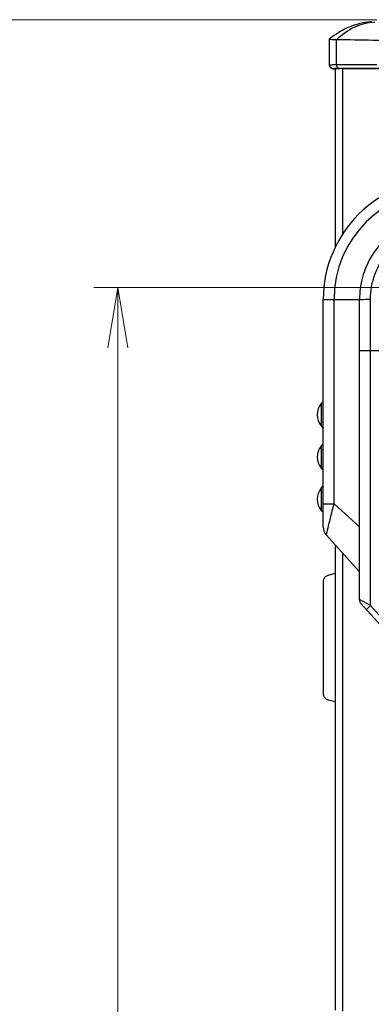
# Model space of a CAD drawing. Units: millimetres. Extents: x 0 to 589, y 4 to 406.
# Drawn here: x 58 to 73, y 284 to 324 of the extents above; entities that cross this region are included whole.
import ezdxf

# ---------------------------------------------------------------- set-up
doc = ezdxf.new("R2010")
doc.units = ezdxf.units.MM
doc.layers.add('1寸法線', color=140, linetype='Continuous', lineweight=15)
doc.styles.get("Standard").update_dxf_attribs({"font": 'romans.shx', "bigfont": 'bigfont.shx'})
doc.dimstyles.new('AM_JIS$0', dxfattribs={"dimtxt": 2.5, "dimasz": 2.5, "dimexe": 1, "dimexo": 1, "dimgap": 1, "dimtad": 3, "dimdsep": 46, "dimtxsty": 'STANDARD', "dimblk": 'OPEN', "dimcen": 0, "dimclrd": 256, "dimclre": 256, "dimclrt": 3, "dimadec": 0, "dimazin": 2, "dimtp": 0.1, "dimtm": 0.1, "dimtfac": 0.71, "dimtmove": 0, "dimatfit": 3, "dimldrblk": 'OPEN', "dimfxl": 1, "dimlwd": -1, "dimlwe": -1, "dimarcsym": 0})

# ---------------------------------------------------------------- blocks, each defined once
blk = doc.blocks.new('_Open')
at = {"color": 0, "linetype": 'ByBlock', "lineweight": -2}
for p, q in [((-1, 0.167), (0, 0)), ((-1, -0.167), (0, 0)), ((0, 0), (-1, 0))]:
    blk.add_line(p, q, dxfattribs=at)
blk = doc.blocks.new('*D19')
at = {"layer": '1寸法線', "transparency": 16777216}
for p, q in [((76.233, 313.384), (61.233, 313.384)), ((62.233, 205.884), (62.233, 310.884)), ((76.833, 203.384), (61.233, 203.384))]:
    blk.add_line(p, q, dxfattribs=at)
at = {"layer": 'Defpoints', "color": 0, "lineweight": 15, "transparency": 16777216}
for p in [(62.233, 313.384), (77.233, 313.384), (77.833, 203.384)]:
    blk.add_point(p, dxfattribs=at)
at = {"layer": '1寸法線', "transparency": 16777216, "xscale": 2.5, "yscale": 2.5, "zscale": 2.5}
for p, rotation in [((62.233, 313.384), 90), ((62.233, 203.384), 270)]:
    blk.add_blockref('_Open', p, dxfattribs=dict(at, rotation=rotation))
at = {"layer": '1寸法線', "color": 3, "transparency": 16777216, "insert": (59.983, 258.384), "char_height": 2.5, "attachment_point": 5, "rotation": 90}
blk.add_mtext('220', dxfattribs=at)
blk = doc.blocks.new('*D20')
at = {"layer": '1寸法線', "transparency": 16777216}
for p, q in [((72.951, 324.483), (56.233, 324.483)), ((57.233, 321.983), (57.233, 194.791)), ((72.893, 192.291), (56.233, 192.291))]:
    blk.add_line(p, q, dxfattribs=at)
at = {"layer": 'Defpoints', "color": 0, "lineweight": 15, "transparency": 16777216}
for p in [(73.951, 324.483), (57.233, 192.291), (73.893, 192.291)]:
    blk.add_point(p, dxfattribs=at)
at = {"layer": '1寸法線', "transparency": 16777216, "xscale": 2.5, "yscale": 2.5, "zscale": 2.5}
for p, rotation in [((57.233, 324.483), 90), ((57.233, 192.291), 270)]:
    blk.add_blockref('_Open', p, dxfattribs=dict(at, rotation=rotation))
at = {"layer": '1寸法線', "color": 3, "transparency": 16777216, "insert": (54.983, 258.387), "char_height": 2.5, "attachment_point": 5, "rotation": 90}
blk.add_mtext('（264.4）', dxfattribs=at)

msp = doc.modelspace()

# ---------------------------------------------------------------- linework, layer by layer
for p, q in [((70.98497, 323.673586), (70.986907, 323.676541)), ((70.985061, 323.67366), (70.985061, 322.602119)), ((71.042236, 323.720012), (70.986944, 323.676571)), ((71.287956, 322.607831), (71.287956, 323.650371)), ((70.999867, 322.601871), (70.985031, 322.602116)), ((71.131184, 322.452159), (71.15588, 322.450846)), ((71.247041, 322.448094), (71.143985, 322.451975)), ((71.15588, 322.450846), (71.235116, 322.447523)), ((71.235116, 322.448273), (71.235116, 315.06154)), ((72.947682, 322.607831), (71.287956, 322.607831)), ((73.086399, 322.457923), (71.426164, 322.457923)), ((71.526661, 322.454235), (71.526661, 315.581797)), ((71.526661, 322.454235), (73.184319, 322.454235)), ((70.732891, 303.473172), (70.732891, 312.884157)), ((70.732891, 312.884157), (72.232891, 312.884157)), ((71.180627, 304.423454), (71.180627, 312.884157)), ((72.232891, 300.461287), (72.232891, 312.884157)), ((72.232891, 310.784157), (75.232891, 310.784157)), ((72.689313, 300.207833), (72.689313, 310.784157)), ((70.655046, 308.575771), (70.732891, 308.665321)), ((70.655046, 308.575771), (70.655046, 307.654871)), ((70.655046, 307.654871), (70.732891, 307.565321)), ((70.655046, 306.825771), (70.732891, 306.915321)), ((70.655046, 306.825771), (70.655046, 305.904871)), ((70.655046, 305.904871), (70.732891, 305.815321)), ((70.655046, 305.075771), (70.732891, 305.165321)), ((70.655046, 305.075771), (70.655046, 304.154871)), ((70.732891, 304.423454), (71.180627, 304.423454)), ((72.232891, 303.47186), (71.180627, 304.423454)), ((70.655046, 304.154871), (70.732891, 304.065321)), ((72.232891, 301.615321), (70.861319, 303.138607)), ((71.235116, 302.723463), (71.235116, 283.443562)), ((71.526661, 302.399669), (71.526661, 283.411105)), ((70.948633, 301.471359), (71.235116, 301.549525)), ((70.733046, 301.192675), (70.733046, 296.57563)), ((72.689313, 300.207833), (72.232891, 300.461287)), ((75.232891, 297.033484), (72.297105, 300.294004)), ((75.232891, 297.382904), (72.689313, 300.207833)), ((71.235116, 296.218784), (70.948633, 296.296949))]:
    msp.add_line(p, q)
for points in [[(72.725905, 324.397101), (72.677058, 324.391996), (72.627448, 324.386381), (72.575645, 324.379952), (72.519972, 324.372271), (72.457305, 324.362522), (72.389549, 324.350517), (72.316849, 324.335814), (72.241147, 324.318399), (72.165162, 324.298683), (72.087899, 324.276282), (72.009205, 324.250976), (71.930066, 324.222951), (71.851478, 324.192523), (71.773424, 324.159703), (71.696319, 324.124706), (71.619939, 324.087478), (71.544139, 324.047983), (71.469132, 324.006369), (71.395045, 323.962762), (71.321988, 323.917295), (71.250079, 323.870122), (71.179416, 323.8214), (71.110107, 323.771306), (71.042236, 323.720012)], [(70.985031, 322.60212), (70.989129, 322.567299), (71.004448, 322.528308), (71.029139, 322.495879), (71.060357, 322.472026), (71.094618, 322.457663), (71.12943, 322.452224)]]:
    msp.add_lwpolyline(points)
for centre, radius, start, end in [((71.519875, 307.876197), 14.578039, 89.9733282, 90.26034), ((75.732891, 312.884157), 5, 90, 180), ((75.732891, 312.884157), 4.552264, 90, 180), ((75.732891, 312.884157), 3.5, 90, 180), ((71.184733, 308.115321), 0.701842, 139, 221), ((71.184733, 306.365321), 0.701842, 139, 221), ((71.184733, 304.615321), 0.701842, 139, 221), ((71.232891, 303.473172), 0.5, 180, 222), ((72.482891, 300.461287), 0.25, 179.9999603, 221.9999465)]:
    msp.add_arc(centre, radius, start, end)
for points, knots in [([(72.866987, 324.379472), (72.724249, 324.372309), (72.43914, 324.331166), (71.878568, 324.13344), (71.507104, 323.86224), (71.287124, 323.650383)], [0, 0, 0, 0, 0.428752286, 0.857719782, 1.773946665, 1.773946665, 1.773946665, 1.773946665]), ([(71.287125, 323.650383), (71.202033, 323.651574), (71.101385, 323.634716), (71.003823, 323.670625), (70.99334, 323.680807), (70.99306, 323.681108)], [0, 0, 0, 0, 0.2552999705, 0.2978544859, 0.2990889039, 0.2990889039, 0.2990889039, 0.2990889039]), ([(89.062678, 323.392874), (88.558436, 323.399943), (87.532052, 323.414315), (85.98463, 323.435963), (84.441093, 323.457577), (82.950625, 323.478523), (81.530153, 323.498608), (80.159371, 323.518155), (78.789772, 323.537886), (77.372867, 323.558546), (75.88802, 323.580489), (74.351352, 323.603522), (72.811243, 323.626918), (71.789744, 323.64262), (71.287956, 323.650371)], [0, 0, 0, 0, 1.512875215, 3.079454556, 4.642720436, 6.143938559, 7.551299855, 8.904562281, 10.256702822, 11.660523415, 13.155728385, 14.71172992, 16.271045399, 17.776589536, 17.776589536, 17.776589536, 17.776589536]), ([(71.143985, 322.451975), (71.118775, 322.452905), (71.067925, 322.468117), (71.022167, 322.515914), (71.008014, 322.551616), (71.004793, 322.563945)], [0, 0, 0, 0, 0.0756802991, 0.1514565965, 0.1896850764, 0.1896850764, 0.1896850764, 0.1896850764]), ([(71.287954, 322.607831), (71.242, 322.607831), (71.164035, 322.60765), (71.075363, 322.605888), (71.032645, 322.604418), (71.021935, 322.603752)], [0, 0, 0, 0, 0.1378632925, 0.2338790217, 0.2660708008, 0.2660708008, 0.2660708008, 0.2660708008]), ([(71.426164, 322.457923), (71.381216, 322.457923), (71.304946, 322.457742), (71.211063, 322.455835), (71.162032, 322.453983), (71.144456, 322.451958)], [0, 0, 0, 0, 0.1348440376, 0.2287535612, 0.2818311786, 0.2818311786, 0.2818311786, 0.2818311786]), ([(71.453636, 322.454086), (71.432819, 322.453982), (71.380929, 322.453549), (71.312084, 322.452049), (71.263931, 322.450266), (71.247041, 322.448094)], [0, 0, 0, 0, 0.0624513795, 0.1556436043, 0.2067302602, 0.2067302602, 0.2067302602, 0.2067302602]), ([(71.426164, 322.457923), (71.40191, 322.458813), (71.352497, 322.47445), (71.300456, 322.531685), (71.287956, 322.582585), (71.287956, 322.607831)], [0, 0, 0, 0, 0.0728103329, 0.1471273302, 0.2228646053, 0.2228646053, 0.2228646053, 0.2228646053]), ([(72.692596, 312.900749), (72.693093, 313.075593), (72.724509, 313.426584), (72.86205, 313.937301), (73.086416, 314.417533), (73.390616, 314.851495), (73.76514, 315.226083), (74.199041, 315.530357), (74.679255, 315.754822), (75.190133, 315.892497), (75.541306, 315.923953), (75.716299, 315.924452)], [0, 0, 0, 0, 0.52453329, 1.050963925, 1.579131166, 2.106576695, 2.632857186, 3.160257677, 3.688452462, 4.214975977, 4.739955613, 4.739955613, 4.739955613, 4.739955613]), ([(72.232895, 312.884157), (72.232895, 312.891682), (72.278394, 312.884954), (72.3255, 312.897874), (72.431307, 312.896232), (72.552615, 312.900452), (72.644407, 312.900619), (72.692596, 312.900749)], [0, 0, 0, 0, 0.0225758931, 0.0869086418, 0.1876320647, 0.3159196122, 0.4604849811, 0.4604849811, 0.4604849811, 0.4604849811]), ([(72.689313, 310.784157), (72.689313, 311.017888), (72.689588, 311.486747), (72.690762, 312.192278), (72.691942, 312.664077), (72.692596, 312.900749)], [0, 0, 0, 0, 0.701193311, 1.406577529, 2.116595436, 2.116595436, 2.116595436, 2.116595436]), ([(70.861318, 303.138607), (70.867227, 303.132025), (70.870963, 303.20467), (70.897314, 303.249557), (70.927449, 303.410259), (70.975858, 303.595172), (71.034618, 303.84289), (71.104329, 304.122663), (71.15442, 304.321087), (71.180629, 304.423453)], [0, 0, 0, 0, 0.026538159, 0.110475166, 0.253556546, 0.455509421, 0.71092636, 1.007001717, 1.32400451, 1.32400451, 1.32400451, 1.32400451]), ([(70.948633, 301.471359), (70.928661, 301.46591), (70.89078, 301.450687), (70.841542, 301.417586), (70.801524, 301.377905), (70.770535, 301.333747), (70.748607, 301.286832), (70.735864, 301.239399), (70.733046, 301.207817), (70.733046, 301.192678)], [0, 0, 0, 0, 0.0621067062, 0.1212683214, 0.1768993456, 0.2302341838, 0.282295393, 0.3314506869, 0.3768660784, 0.3768660784, 0.3768660784, 0.3768660784]), ([(72.525316, 300.04055), (72.521231, 300.045087), (72.54885, 300.066942), (72.570252, 300.098226), (72.627998, 300.150389), (72.666947, 300.187541), (72.689313, 300.207833)], [0, 0, 0, 0, 0.0183157314, 0.068606336, 0.1443054634, 0.2349045182, 0.2349045182, 0.2349045182, 0.2349045182]), ([(70.733046, 296.57563), (70.733046, 296.560492), (70.735864, 296.52891), (70.748607, 296.481477), (70.770535, 296.434561), (70.801524, 296.390403), (70.841542, 296.350723), (70.89078, 296.317621), (70.928661, 296.302398), (70.948633, 296.296949)], [0, 0, 0, 0, 0.0454154299, 0.0945707783, 0.1466320577, 0.1999669626, 0.2555980452, 0.3147597252, 0.3768665121, 0.3768665121, 0.3768665121, 0.3768665121])]:
    msp.add_open_spline(points, degree=3, knots=knots)
for points in [[(71.004793, 322.563945), (71.001571, 322.576279), (70.999866, 322.589123), (70.999867, 322.601871)], [(71.021935, 322.603752), (71.014595, 322.603295), (71.007261, 322.602698), (70.999953, 322.601879)]]:
    msp.add_open_spline(points, degree=3)

# ---------------------------------------------------------------- dimensions: what is measured, and where the dimension line sits
at = {"layer": '1寸法線'}
dim = msp.add_linear_dim(base=(57.232891, 192.290685), p1=(73.951252, 324.482529), p2=(73.89322, 192.290685), angle=90, text='（<>）', dimstyle='AM_JIS$0', override={"dimdec": 1, "dimlfac": 2, "dimadec": 4, "dimtp": 0.2, "dimtm": 0.2}, dxfattribs=at)
dim.commit()
dim.dimension.update_dxf_attribs({"geometry": '*D20', "text_midpoint": (54.982891, 258.386607)})
dim = msp.add_linear_dim(base=(62.232891, 313.384157), p1=(77.832891, 203.384157), p2=(77.232891, 313.384157), angle=90, dimstyle='AM_JIS$0', override={"dimdec": 4, "dimlfac": 2, "dimadec": 4, "dimtp": 0.2, "dimtm": 0.2}, dxfattribs=at)
dim.commit()
dim.dimension.update_dxf_attribs({"geometry": '*D19', "text_midpoint": (59.982891, 258.384157)})

doc.saveas('drawing.dxf')
